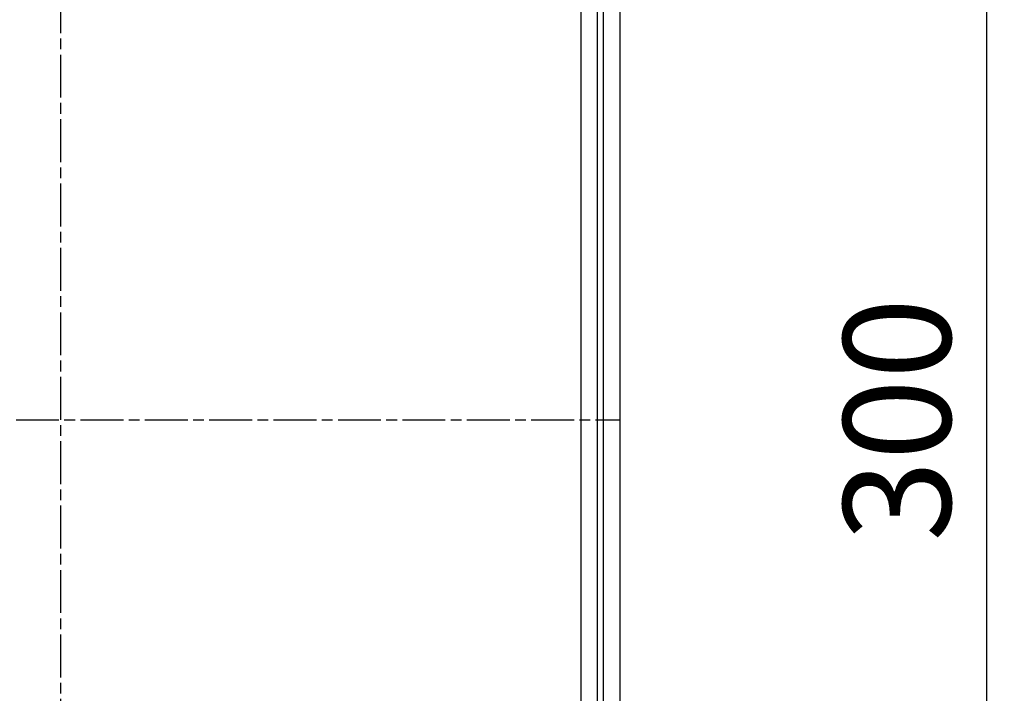
# Model space of a CAD drawing. Extents: x 16 to 2011, y 5 to 1440.
# Drawn here: x 926 to 1064, y 673 to 768 of the extents above; entities that cross this region are included whole.
import ezdxf

# ---------------------------------------------------------------- set-up
doc = ezdxf.new("R2010")
doc.units = 0
doc.header["$MEASUREMENT"] = 0
doc.header["$PDMODE"] = 2
doc.header["$PDSIZE"] = -0.01
doc.linetypes.add('CENTERLINE', pattern=[30, 12, -1.5, 3, -1.5, 12])
doc.layers.get('0').update_dxf_attribs({"linetype": 'CONTINUOUS'})
doc.layers.get('Defpoints').update_dxf_attribs({"linetype": 'CONTINUOUS'})
doc.layers.add('V4L1', color=7, linetype='CONTINUOUS')
doc.layers.add('V4L204', color=7, linetype='CONTINUOUS')
doc.styles.get("Standard").update_dxf_attribs({"font": 'monotxt.shx'})
doc.dimstyles.new('DSTYLE1', dxfattribs={"dimtxt": 15, "dimasz": 3, "dimexe": 1, "dimexo": 0, "dimgap": 1.5, "dimtad": 1, "dimdec": 1, "dimlfac": 5, "dimrnd": 0.1, "dimzin": 11, "dimdsep": 46, "dimtxsty": 'STANDARD', "dimcen": 0.09, "dimadec": 0, "dimazin": 0, "dimtp": 1, "dimtm": 1, "dimtfac": 1, "dimtdec": 4, "dimtofl": 0, "dimtmove": 0, "dimatfit": 3, "dimfxl": 1, "dimtolj": 1, "dimtzin": 0, "dimarcsym": 0})

# ---------------------------------------------------------------- blocks, each defined once
blk = doc.blocks.new('*D18')
at = {"color": 0, "linetype": 'Continuous', "lineweight": -2, "transparency": 16777216}
for p, q in [((1006.12, 861.7), (1062.95, 861.7)), ((1061.45, 846.7), (1061.45, 576.7)), ((1006.12, 561.7), (1062.95, 561.7))]:
    blk.add_line(p, q, dxfattribs=at)
at = {"color": 0, "linetype": 'Continuous', "transparency": 16777216}
for points in [[(1058.95, 846.7), (1063.95, 846.7), (1061.45, 861.7)], [(1058.95, 576.7), (1063.95, 576.7), (1061.45, 561.7)]]:
    blk.add_solid(points, dxfattribs=at)
at = {"layer": 'Defpoints', "color": 0, "linetype": 'Continuous', "transparency": 16777216}
for p in [(1004.62, 861.7), (1004.62, 561.7), (1061.45, 561.7)]:
    blk.add_point(p, dxfattribs=at)
at = {"color": 0, "linetype": 'Continuous', "transparency": 16777216, "insert": (1048.95, 711.7), "char_height": 15, "attachment_point": 5, "rotation": 90}
blk.add_mtext('\\A1;300', dxfattribs=at)

msp = doc.modelspace()

# ---------------------------------------------------------------- linework, layer by layer
at = {"layer": 'V4L1', "color": 1, "linetype": 'CENTERLINE', "ltscale": 0.5}
for p, q in [((932.02, 861.7), (932.02, 561.7)), ((853.82, 711.7), (1010.22, 711.7))]:
    msp.add_line(p, q, dxfattribs=at)
at = {"layer": 'V4L204', "color": 160, "linetype": 'Continuous'}
msp.add_line((1007.02, 859.3), (1007.02, 564.1), dxfattribs=at)
at = {"layer": 'V4L204', "color": 6, "linetype": 'Continuous'}
msp.add_line((1004.77, 856.8), (1004.77, 566.6), dxfattribs=at)
at = {"layer": 'V4L204', "color": 1, "linetype": 'Continuous'}
for p, q in [((1007.92, 615.7), (1007.92, 807.7)), ((1010.22, 807.7), (1010.22, 615.7))]:
    msp.add_line(p, q, dxfattribs=at)

# ---------------------------------------------------------------- dimensions: what is measured, and where the dimension line sits
at = {"color": 1, "linetype": 'Continuous'}
dim = msp.add_linear_dim(base=(1061.45, 561.7), p1=(1004.62, 861.7), p2=(1004.62, 561.7), angle=90, dimstyle='DSTYLE1', override={"dimasz": 15, "dimexe": 1.5, "dimexo": 1.5, "dimgap": 5, "dimdec": 0, "dimlfac": 1, "dimrnd": 0, "dimzin": 0, "dimcen": 1.5, "dimtp": 0.005, "dimtm": -0.005, "dimtdec": 0, "dimtofl": 1}, dxfattribs=at)
dim.commit()
dim.dimension.update_dxf_attribs({"geometry": '*D18', "text_midpoint": (1048.95, 711.7)})

doc.saveas('drawing.dxf')
